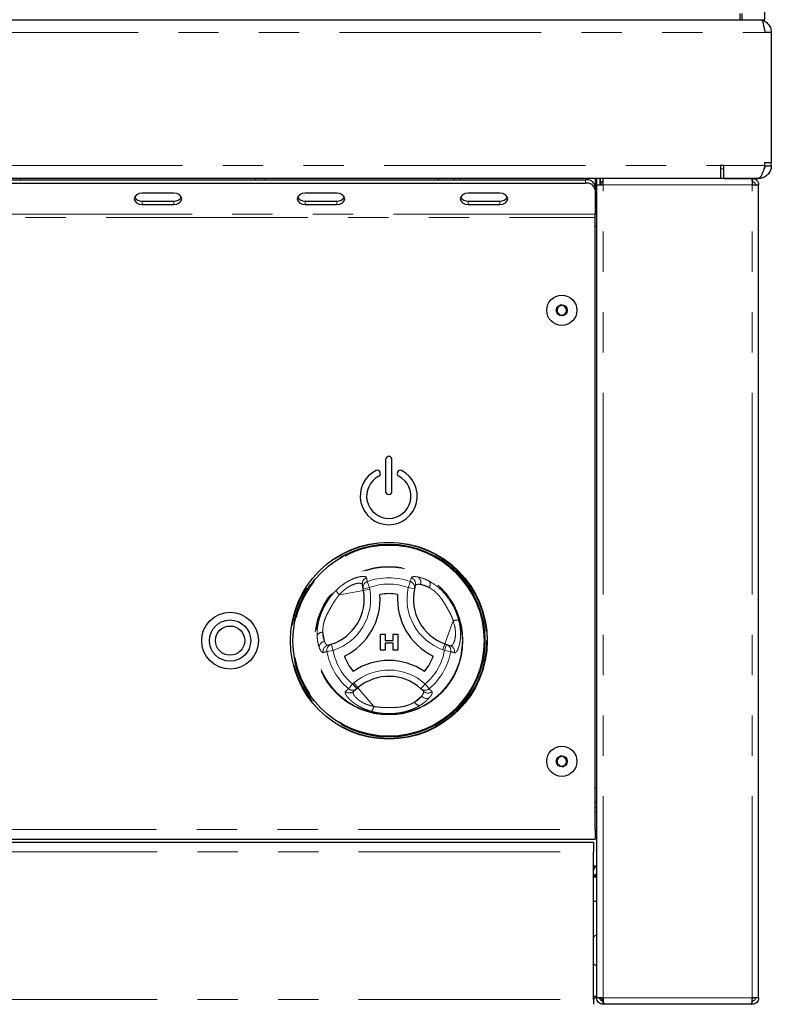
# Paper-space layout 'EPHB' of a CAD drawing. Units: millimetres. Extents: x 5 to 415, y 5 to 292.
# Drawn here: x 115 to 139, y 229 to 260 of the extents above; entities that cross this region are included whole.
import ezdxf

# ---------------------------------------------------------------- set-up
doc = ezdxf.new("R2010")
doc.units = ezdxf.units.MM
doc.linetypes.add('PHANTOM', pattern=[12.7, 6.35, -1.27, 1.27, -1.27, 1.27, -1.27])

psp = doc.layouts.new('EPHB')

# ---------------------------------------------------------------- linework, layer by layer
for p, q in [((138.3601, 259.8056), (138.3601, 264.4451)), ((48.8826, 259.8056), (138.2417, 259.8056)), ((137.5821, 259.8056), (137.5821, 260.0056)), ((137.6301, 260.0056), (137.6301, 259.8056)), ((138.2417, 259.8056), (138.3601, 259.8056)), ((138.5621, 259.4056), (138.3621, 259.4056)), ((138.5621, 259.4056), (138.5621, 255.3056)), ((137.0621, 255.2121), (136.9621, 255.2121)), ((136.9621, 255.2121), (136.9621, 254.8121)), ((137.0621, 254.8121), (137.0621, 255.2121)), ((138.3621, 255.3056), (138.5621, 255.3056)), ((138.3621, 255.2121), (138.3621, 255.3056)), ((138.3621, 255.2056), (138.5621, 255.2056)), ((138.5621, 255.2056), (138.5621, 255.3056)), ((138.3318, 255.1056), (138.3278, 255.1056)), ((137.0621, 254.8056), (50.0621, 254.8056)), ((50.1621, 254.8121), (136.9621, 254.8121)), ((54.4121, 254.7663), (132.7121, 254.7663)), ((54.4121, 254.6602), (132.7121, 254.6602)), ((122.6121, 254.8056), (122.6121, 254.7663)), ((128.0621, 254.8056), (128.0621, 254.7663)), ((128.5621, 254.8056), (128.5621, 254.7663)), ((128.7621, 254.8056), (128.7621, 254.7663)), ((133.0121, 254.8056), (133.0121, 254.5541)), ((133.0121, 254.5541), (133.0121, 254.4481)), ((133.0621, 254.6056), (133.0621, 254.8056)), ((133.0621, 229.0056), (133.0621, 254.6056)), ((133.0621, 254.6056), (133.2621, 254.6056)), ((133.1621, 254.8056), (133.1621, 254.6056)), ((133.1821, 254.7056), (133.1821, 254.8056)), ((133.2621, 254.7056), (133.1821, 254.7056)), ((133.1871, 254.7056), (133.1871, 254.6056)), ((133.2621, 254.6056), (133.2621, 254.8056)), ((137.0621, 254.8121), (138.1621, 254.8121)), ((137.0621, 254.8056), (137.0621, 254.8121)), ((137.0621, 254.8056), (138.1621, 254.8056)), ((137.9621, 254.8056), (137.9621, 254.7056)), ((137.9621, 254.6056), (138.1621, 254.6056)), ((138.1621, 254.8121), (138.1621, 254.8056)), ((138.1621, 229.0056), (138.1621, 254.6056)), ((119.7407, 254.342), (118.7407, 254.342)), ((124.8764, 254.342), (123.8764, 254.342)), ((130.0121, 254.342), (129.0121, 254.342)), ((133.0121, 254.5056), (133.0621, 254.5056)), ((133.0121, 254.4481), (133.0121, 253.6874)), ((118.7407, 254.0945), (119.7407, 254.0945)), ((118.7407, 253.9884), (119.7407, 253.9884)), ((123.8764, 254.0945), (124.8764, 254.0945)), ((123.8764, 253.9884), (124.8764, 253.9884)), ((129.0121, 254.0945), (130.0121, 254.0945)), ((129.0121, 253.9884), (130.0121, 253.9884)), ((133.0121, 253.5813), (133.0121, 253.6874)), ((133.0121, 234.3056), (133.0121, 253.5813)), ((133.0121, 253.3056), (133.0621, 253.3056)), ((131.9218, 250.824), (131.7961, 250.7049)), ((132.0879, 250.7748), (131.9218, 250.824)), ((131.7961, 250.7049), (131.8364, 250.5364)), ((131.8364, 250.5364), (132.0025, 250.4872)), ((132.0025, 250.4872), (132.1282, 250.6063)), ((132.1282, 250.6063), (132.0879, 250.7748)), ((126.4121, 245.9556), (126.4121, 244.9556)), ((126.6121, 244.9556), (126.6121, 245.9556)), ((126.2437, 245.5431), (126.2368, 245.562)), ((126.7875, 245.562), (126.7806, 245.5431)), ((125.7043, 241.8912), (125.6812, 242.0174)), ((125.7141, 241.8377), (125.7043, 241.8912)), ((127.3466, 241.9938), (127.3188, 241.885)), ((126.2548, 239.9541), (126.2548, 240.4541)), ((126.2548, 240.4541), (126.3958, 240.4541)), ((126.3958, 240.4541), (126.3958, 240.2618)), ((126.3958, 240.2618), (126.6522, 240.2618)), ((126.6522, 240.2618), (126.6522, 240.4541)), ((126.6522, 240.4541), (126.7932, 240.4541)), ((126.7932, 240.4541), (126.7932, 239.9541)), ((124.5897, 240.1091), (124.6977, 240.1395)), ((126.3958, 239.9541), (126.2548, 239.9541)), ((126.3958, 240.172), (126.3958, 239.9541)), ((126.6522, 240.172), (126.3958, 240.172)), ((126.6522, 239.9541), (126.6522, 240.172)), ((126.7932, 239.9541), (126.6522, 239.9541)), ((128.2813, 240.1557), (128.3326, 240.1374)), ((128.3326, 240.1374), (128.4534, 240.0944)), ((125.4996, 238.7382), (125.4019, 238.655)), ((125.541, 238.7734), (125.4996, 238.7382)), ((127.6002, 238.6639), (127.52, 238.7423)), ((131.9218, 236.624), (131.7961, 236.5049)), ((132.0879, 236.5748), (131.9218, 236.624)), ((132.1282, 236.4063), (132.0879, 236.5748)), ((131.7961, 236.5049), (131.8364, 236.3364)), ((131.8364, 236.3364), (132.0025, 236.2872)), ((132.0025, 236.2872), (132.1282, 236.4063)), ((133.0621, 235.6056), (133.0121, 235.6056)), ((133.0621, 235.1556), (133.0121, 235.1556)), ((133.0621, 235.0056), (133.0121, 235.0056)), ((133.0121, 234.3056), (133.0121, 234.0056)), ((100.1471, 234.0056), (133.0121, 234.0056)), ((100.1621, 233.9056), (132.9621, 233.9056)), ((132.9621, 233.9056), (132.9621, 233.6056)), ((132.9621, 228.9606), (132.9621, 233.6056)), ((133.0621, 233.1556), (132.9621, 233.1556)), ((133.0621, 232.8556), (132.9621, 232.8556)), ((133.0621, 232.8056), (132.9621, 232.8056)), ((132.9621, 232.0556), (133.0621, 232.0556)), ((133.0621, 229.0556), (132.9621, 229.0556)), ((132.9621, 228.9606), (132.9621, 228.8056)), ((133.2621, 229.0056), (133.0621, 229.0056)), ((133.2621, 228.8056), (133.2621, 228.9056)), ((133.27, 228.9056), (133.2621, 228.9056)), ((137.9409, 228.8056), (133.2834, 228.8056)), ((137.9621, 228.8056), (137.9409, 228.8056)), ((138.1621, 229.0056), (137.9621, 229.0056)), ((137.9621, 228.8056), (137.9621, 228.9056)), ((137.9812, 229.0056), (137.9632, 228.9734))]:
    psp.add_line(p, q)
at = {"color": 8, "linetype": 'PHANTOM', "lineweight": 18}
for p, q in [((48.7621, 259.4056), (138.3621, 259.4056)), ((50.1621, 255.2121), (136.9621, 255.2121)), ((137.0621, 255.2121), (138.3621, 255.2121)), ((137.0621, 255.1056), (136.9621, 255.1056)), ((114.9121, 254.8056), (114.9121, 254.7663)), ((122.3121, 254.8056), (122.3121, 254.7663)), ((132.7121, 254.6602), (132.7121, 254.7663)), ((133.2621, 229.0056), (133.2621, 254.6056)), ((133.2621, 254.6056), (137.9621, 254.6056)), ((137.9621, 229.0056), (137.9621, 254.6056)), ((118.7407, 254.0945), (118.7407, 253.9884)), ((119.7407, 254.0945), (119.7407, 253.9884)), ((123.8764, 254.0945), (123.8764, 253.9884)), ((124.8764, 254.0945), (124.8764, 253.9884)), ((129.0121, 254.0945), (129.0121, 253.9884)), ((130.0121, 254.0945), (130.0121, 253.9884)), ((133.0121, 253.6874), (54.1121, 253.6874)), ((54.1121, 253.5813), (133.0121, 253.5813)), ((125.8332, 242.1126), (125.901, 241.9272)), ((127.1911, 242.1126), (127.1233, 241.9272)), ((127.1911, 242.1126), (127.2213, 242.2363)), ((125.7141, 241.8377), (124.955, 241.6987)), ((125.7043, 241.8912), (125.901, 241.9272)), ((125.7141, 241.8377), (125.9108, 241.8737)), ((125.901, 241.9272), (125.9108, 241.8737)), ((127.1233, 241.9272), (127.3188, 241.885)), ((127.5093, 242.0234), (127.7824, 241.926)), ((128.2813, 240.1557), (128.5405, 240.8826)), ((124.4826, 240.2353), (124.4304, 240.5205)), ((124.5644, 239.9151), (124.7589, 239.9491)), ((124.6977, 240.1395), (124.7589, 239.9491)), ((128.2142, 239.9673), (128.2813, 240.1557)), ((128.2654, 239.9491), (128.2142, 239.9673)), ((128.2654, 239.9491), (128.3326, 240.1374)), ((128.2654, 239.9491), (128.4599, 239.9151)), ((125.2434, 238.7391), (125.3701, 238.8905)), ((125.3701, 238.8905), (125.4115, 238.9257)), ((125.4996, 238.7382), (125.3701, 238.8905)), ((125.4115, 238.9257), (125.541, 238.7734)), ((125.541, 238.7734), (126.041, 238.1855)), ((127.6542, 238.8905), (127.52, 238.7423)), ((127.6542, 238.8905), (127.7809, 238.7391)), ((127.5445, 238.5081), (127.3237, 238.3203)), ((133.0121, 234.8556), (133.0621, 234.8556)), ((100.1471, 234.3056), (133.0121, 234.3056)), ((100.1621, 233.6056), (132.9621, 233.6056)), ((100.1621, 228.9606), (132.9621, 228.9606)), ((137.9621, 229.0056), (133.2621, 229.0056))]:
    psp.add_line(p, q, dxfattribs=at)
at = {"flags": 128}
for points in [[(118.7407, 254.342), (118.645, 254.3285), (118.5639, 254.2902), (118.5097, 254.2329), (118.4907, 254.1652), (118.5097, 254.0976), (118.5639, 254.0402), (118.645, 254.0019), (118.7407, 253.9884)], [(119.7407, 253.9884), (119.8364, 254.0019), (119.9175, 254.0402), (119.9717, 254.0976), (119.9907, 254.1652), (119.9717, 254.2329), (119.9175, 254.2902), (119.8364, 254.3285), (119.7407, 254.342)], [(123.8764, 254.342), (123.7808, 254.3285), (123.6997, 254.2902), (123.6455, 254.2329), (123.6264, 254.1652), (123.6455, 254.0976), (123.6997, 254.0402), (123.7808, 254.0019), (123.8764, 253.9884)], [(124.8764, 253.9884), (124.9721, 254.0019), (125.0532, 254.0402), (125.1074, 254.0976), (125.1264, 254.1652), (125.1074, 254.2329), (125.0532, 254.2902), (124.9721, 254.3285), (124.8764, 254.342)], [(129.0121, 254.342), (128.9165, 254.3285), (128.8354, 254.2902), (128.7812, 254.2329), (128.7621, 254.1652), (128.7812, 254.0976), (128.8354, 254.0402), (128.9165, 254.0019), (129.0121, 253.9884)], [(130.0121, 253.9884), (130.1078, 254.0019), (130.1889, 254.0402), (130.2431, 254.0976), (130.2621, 254.1652), (130.2431, 254.2329), (130.1889, 254.2902), (130.1078, 254.3285), (130.0121, 254.342)]]:
    psp.add_lwpolyline(points, dxfattribs=at)
for centre, radius in [((131.9621, 250.6556), 0.475), ((131.9621, 250.6556), 0.1735), ((126.5121, 240.2556), 3.1), ((126.5121, 240.2556), 3.02), ((121.5121, 240.2556), 0.895), ((121.5121, 240.2556), 0.65), ((121.5121, 240.2556), 0.46), ((131.9621, 236.4556), 0.475), ((131.9621, 236.4556), 0.1735)]:
    psp.add_circle(centre, radius)
at = {"color": 8, "linetype": 'PHANTOM', "lineweight": 18}
for radius in [3.08, 3.04, 3, 2.337, 2.3173]:
    psp.add_circle((126.5121, 240.2556), radius, dxfattribs=at)
for centre, radius, start, end in [((132.7496, 254.5011), 0.2678, 11.42175, 98.04947), ((132.7496, 254.395), 0.2678, 11.42175, 98.04947), ((118.7162, 254.339), 0.2457, 209.43409, 275.71861), ((119.7652, 254.339), 0.2457, 264.28139, 330.56591), ((123.8519, 254.339), 0.2457, 209.43409, 275.71861), ((124.9009, 254.339), 0.2457, 264.28139, 330.56591), ((128.9877, 254.339), 0.2457, 209.43409, 275.71861), ((130.0366, 254.339), 0.2457, 264.28139, 330.56591), ((131.9621, 250.6556), 0.15, 73.46821, 133.46821), ((131.9621, 250.6556), 0.15, 13.46821, 73.46821), ((131.9621, 250.6556), 0.15, 133.46821, 193.46821), ((131.9621, 250.6556), 0.15, 193.46821, 253.46821), ((131.9621, 250.6556), 0.15, 253.46821, 313.46821), ((131.9621, 250.6556), 0.15, 313.46821, 13.46821), ((126.5121, 245.9556), 0.1, 0, 180), ((126.5121, 244.8056), 0.9, 116.37937, 63.62063), ((126.1523, 245.5313), 0.09, 20, 116.37937), ((126.1591, 245.5123), 0.09, 296.54157, 20), ((126.8652, 245.5123), 0.09, 160, 243.45843), ((126.872, 245.5313), 0.09, 63.62063, 160), ((126.5121, 244.8056), 0.7, 116.54157, 63.45843), ((126.5121, 244.9556), 0.1, 180, 0), ((124.2386, 241.5675), 1.5, 287.82167, 10.37866), ((128.785, 241.5686), 1.5, 167.82167, 250.37866), ((124.2386, 241.5675), 2, 295.97096, 4.05729), ((126.5121, 240.2556), 1.4798, 79.17878, 100.84948), ((128.785, 241.5686), 2, 175.97096, 244.05729), ((126.5121, 240.2556), 1.4798, 199.17878, 220.84948), ((126.5128, 237.6307), 2, 55.97096, 124.05729), ((126.5121, 240.2556), 1.4798, 319.17878, 340.84948), ((126.5128, 237.6307), 1.5, 47.82167, 130.37866), ((131.9621, 236.4556), 0.15, 133.46821, 193.46821), ((131.9621, 236.4556), 0.15, 73.46821, 133.46821), ((131.9621, 236.4556), 0.15, 13.46821, 73.46821), ((131.9621, 236.4556), 0.15, 193.46821, 253.46821), ((131.9621, 236.4556), 0.15, 253.46821, 313.46821), ((131.9621, 236.4556), 0.15, 313.46821, 13.46821), ((132.8621, 233.1556), 0.15, 311.81031, 0), ((132.8621, 233.1556), 0.3, 289.47122, 311.81031), ((133.0621, 230.8706), 0.11, 90, 155.38002), ((133.0621, 230.1406), 0.11, 204.61998, 270), ((133.4721, 229.1406), 0.31, 205.81609, 228.46294)]:
    psp.add_arc(centre, radius, start, end)
for centre, radius, start, end in [((125.8763, 242.052), 0.1982, 108.86578, 190.07272), ((125.8994, 241.9259), 0.1981, 109.50125, 190.07706), ((126.5121, 240.2556), 1.9773, 69.91755, 110.08245), ((127.1248, 241.9258), 0.1983, 348.13548, 70.45893), ((127.1558, 242.0489), 0.1985, 343.88258, 70.74085), ((127.3168, 242.0909), 0.204, 340.67454, 56.09373), ((127.6178, 242.0306), 0.195, 327.5885, 29.6625), ((124.2386, 241.5675), 1.7, 287.82167, 10.37866), ((125.1814, 241.9564), 0.3431, 199.19189, 228.68975), ((126.5121, 240.2556), 1.7798, 69.91755, 110.08245), ((128.785, 241.5686), 1.7, 167.82167, 250.37866), ((128.6504, 240.5576), 0.3431, 79.19189, 108.68975), ((124.4222, 240.3256), 0.195, 87.5885, 149.6625), ((124.5204, 240.0348), 0.204, 100.67454, 176.09373), ((124.6373, 239.9164), 0.1985, 103.88258, 190.74085), ((124.7594, 239.951), 0.1983, 108.13548, 190.45893), ((126.5121, 240.2556), 1.7798, 189.91755, 230.08245), ((126.5121, 240.2556), 1.7798, 309.91755, 350.08245), ((128.265, 239.9512), 0.1981, 349.50125, 70.07706), ((128.3858, 239.908), 0.1982, 348.86578, 70.07272), ((126.5121, 240.2556), 1.9773, 189.91755, 230.08245), ((126.5121, 240.2556), 1.9773, 309.91755, 350.08245), ((126.5128, 237.6307), 1.7, 47.82167, 130.37866), ((125.3721, 238.8898), 0.1981, 229.50125, 310.07706), ((127.6523, 238.89), 0.1983, 228.13548, 310.45893), ((125.2743, 238.8067), 0.1982, 228.86578, 310.07272), ((127.6993, 238.6411), 0.204, 220.67454, 296.09373), ((127.7433, 238.8015), 0.1985, 223.88258, 310.74085), ((125.7046, 238.2528), 0.3431, 319.19189, 348.68975), ((127.4965, 238.4106), 0.195, 207.5885, 269.6625)]:
    psp.add_arc(centre, radius, start, end, dxfattribs=at)
for points, knots in [([(138.2417, 259.8056), (138.2504, 259.801), (138.268, 259.7918), (138.2944, 259.7204), (138.3207, 259.6156), (138.3434, 259.5036), (138.3571, 259.4318), (138.3621, 259.4056)], [0, 0, 0, 0, 0.2186142, 0.437241, 0.6558679, 0.8744946, 1, 1, 1, 1]), ([(138.2647, 259.7852), (138.2817, 259.7826), (138.3506, 259.7719), (138.451, 259.6932), (138.5443, 259.5633), (138.5562, 259.4582), (138.5621, 259.4056)], [0, 0, 0, 0, 0.0991949, 0.3994632, 0.6997316, 1, 1, 1, 1]), ([(138.3621, 255.2121), (138.3585, 255.2005), (138.3511, 255.1772), (138.3398, 255.1423), (138.3285, 255.1075), (138.3172, 255.0736), (138.306, 255.041), (138.2948, 255.0098), (138.2834, 254.9799), (138.2721, 254.9518), (138.2609, 254.926), (138.2497, 254.9025), (138.2383, 254.8811), (138.227, 254.8624), (138.2158, 254.8466), (138.2046, 254.8336), (138.1932, 254.8234), (138.1791, 254.8143), (138.1687, 254.8129), (138.1621, 254.8121)], [0, 0, 0, 0, 0.055361, 0.1111065, 0.1680635, 0.2254395, 0.2808102, 0.3365655, 0.393533, 0.4509197, 0.5062904, 0.5620457, 0.6190133, 0.6764, 0.7317707, 0.787526, 0.8444935, 0.9018802, 1, 1, 1, 1]), ([(138.5621, 255.2056), (138.5573, 255.1584), (138.5475, 255.064), (138.4717, 254.9398), (138.3612, 254.8492), (138.2502, 254.8097), (138.1827, 254.8066), (138.1621, 254.8056)], [0, 0, 0, 0, 0.2253412, 0.4507226, 0.6761042, 0.9014856, 1, 1, 1, 1]), ([(138.3621, 255.2056), (138.3601, 255.1759), (138.3574, 255.1366), (138.3333, 255.1068), (138.3274, 255.0996)], [0, 0, 0, 0, 0.7547373, 1, 1, 1, 1]), ([(133.0296, 229.0556), (133.0176, 229.0361), (132.9958, 229.0008), (132.9726, 228.9733), (132.9621, 228.961)], [0, 0, 0, 0, 0.55213277, 1, 1, 1, 1])]:
    psp.add_open_spline(points, degree=3, knots=knots)
for points in [[(137.9409, 254.8056), (137.9427, 254.8026), (137.9462, 254.7966), (137.9515, 254.7503), (137.9568, 254.6842), (137.9604, 254.6318), (137.9621, 254.6056)], [(137.9621, 254.8056), (137.9884, 254.8026), (138.0408, 254.7966), (138.1069, 254.7503), (138.1531, 254.6842), (138.1591, 254.6318), (138.1621, 254.6056)], [(137.9621, 254.7056), (137.9753, 254.7041), (138.0015, 254.7011), (138.0345, 254.678), (138.0576, 254.6449), (138.0606, 254.6187), (138.0621, 254.6056)], [(133.2621, 228.8056), (133.2359, 228.8086), (133.1835, 228.8146), (133.1174, 228.8609), (133.0712, 228.927), (133.0652, 228.9794), (133.0621, 229.0056)], [(133.2621, 228.9056), (133.249, 228.9071), (133.2228, 228.9101), (133.1898, 228.9332), (133.1667, 228.9663), (133.1637, 228.9925), (133.1621, 229.0056)], [(133.2621, 229.0056), (133.2639, 228.9794), (133.2675, 228.927), (133.2728, 228.8609), (133.2781, 228.8146), (133.2816, 228.8086), (133.2834, 228.8056)], [(137.9409, 228.8056), (137.9427, 228.8086), (137.9462, 228.8146), (137.9515, 228.8609), (137.9568, 228.927), (137.9604, 228.9794), (137.9621, 229.0056)], [(138.0621, 229.0056), (138.0606, 228.9925), (138.0576, 228.9663), (138.0345, 228.9332), (138.0015, 228.9101), (137.9753, 228.9071), (137.9621, 228.9056)], [(138.1621, 229.0056), (138.1591, 228.9794), (138.1531, 228.927), (138.1069, 228.8609), (138.0408, 228.8146), (137.9884, 228.8086), (137.9621, 228.8056)]]:
    psp.add_open_spline(points, degree=3)
for points, knots in [([(124.8574, 241.8436), (124.8871, 241.8717), (124.9466, 241.9281), (125.0407, 242.0032), (125.1281, 242.0643), (125.2073, 242.1129), (125.2774, 242.1512), (125.3464, 242.1844), (125.4114, 242.2116), (125.4721, 242.2334), (125.5281, 242.2503), (125.5808, 242.2633), (125.6352, 242.2733), (125.6883, 242.2789), (125.7366, 242.2788), (125.7687, 242.2738), (125.7941, 242.2647), (125.8081, 242.2539), (125.8112, 242.2432), (125.8122, 242.2396)], [0, 0, 0, 0, 0.0723309, 0.1448286, 0.2175386, 0.2707285, 0.3241359, 0.3777823, 0.4316621, 0.4810619, 0.530782, 0.5811597, 0.6318716, 0.7005762, 0.7697642, 0.8394413, 0.8793507, 0.9596085, 1, 1, 1, 1]), ([(125.8122, 242.2396), (125.8158, 242.2182), (125.8228, 242.1759), (125.8298, 242.1336), (125.8332, 242.1126)], [0, 0, 0, 0, 0.5059816, 1, 1, 1, 1]), ([(127.2213, 242.2363), (127.2276, 242.2453), (127.2406, 242.2635), (127.3073, 242.2765), (127.3862, 242.2661), (127.4306, 242.2602)], [0, 0, 0, 0, 0.2971657, 0.6045184, 1, 1, 1, 1]), ([(127.4306, 242.2602), (127.5072, 242.2414), (127.6158, 242.2147), (127.7482, 242.147), (127.7872, 242.1271)], [0, 0, 0, 0, 0.70515437, 1, 1, 1, 1]), ([(127.7872, 242.1271), (127.8771, 242.0717), (128.0576, 241.9604), (128.3024, 241.7104), (128.4955, 241.4319), (128.6349, 241.159), (128.6909, 240.9736), (128.7148, 240.8946)], [0, 0, 0, 0, 0.2176875, 0.4369797, 0.6389453, 0.8461903, 1, 1, 1, 1]), ([(124.2538, 240.4241), (124.2536, 240.458), (124.2531, 240.526), (124.2611, 240.6342), (124.2749, 240.7357), (124.2931, 240.8293), (124.3139, 240.9139), (124.3391, 240.9988), (124.3676, 241.081), (124.4091, 241.1855), (124.4676, 241.3103), (124.5489, 241.4549), (124.6255, 241.5705), (124.7088, 241.6811), (124.7804, 241.7658), (124.8381, 241.8241), (124.8574, 241.8436)], [0, 0, 0, 0, 0.072536, 0.145234, 0.2180908, 0.272381, 0.32699, 0.3820358, 0.437629, 0.4883719, 0.5901896, 0.6923872, 0.7949335, 0.8463639, 0.9485874, 1, 1, 1, 1]), ([(125.6812, 242.0174), (125.6786, 242.0243), (125.6736, 242.0381), (125.6484, 242.0538), (125.6056, 242.0635), (125.5421, 242.0621), (125.4636, 242.0472), (125.3735, 242.017), (125.2715, 241.9678), (125.1638, 241.8977), (125.055, 241.8082), (124.9886, 241.7356), (124.955, 241.6987)], [0, 0, 0, 0, 0.0823013, 0.1657026, 0.2699549, 0.376773, 0.4747789, 0.5754863, 0.6783161, 0.7848272, 0.8907906, 1, 1, 1, 1]), ([(127.5093, 242.0234), (127.4914, 242.0256), (127.4554, 242.03), (127.4056, 242.0284), (127.3623, 242.0185), (127.3519, 242.0021), (127.3466, 241.9938)], [0, 0, 0, 0, 0.1949516, 0.3923353, 0.6918905, 1, 1, 1, 1]), ([(127.7824, 241.926), (127.7527, 241.9417), (127.6508, 241.9954), (127.568, 242.0118), (127.5093, 242.0234)], [0, 0, 0, 0, 0.2910915, 1, 1, 1, 1]), ([(128.5405, 240.8826), (128.5296, 240.9142), (128.5077, 240.9776), (128.4594, 241.0835), (128.3978, 241.1993), (128.3253, 241.3258), (128.2512, 241.4518), (128.1726, 241.5733), (128.084, 241.6864), (127.9874, 241.7837), (127.8844, 241.866), (127.8168, 241.9058), (127.7824, 241.926)], [0, 0, 0, 0, 0.0751654, 0.1511315, 0.258906, 0.3669467, 0.4754682, 0.5842299, 0.6886773, 0.7956588, 0.8961711, 1, 1, 1, 1]), ([(124.955, 241.6987), (124.9439, 241.6862), (124.9106, 241.6487), (124.8693, 241.595), (124.8228, 241.5285), (124.7808, 241.4632), (124.7308, 241.3801), (124.6728, 241.2802), (124.6066, 241.1636), (124.5449, 241.0429), (124.4974, 240.9279), (124.4696, 240.8384), (124.449, 240.7504), (124.4354, 240.6646), (124.4298, 240.5825), (124.4302, 240.536), (124.4304, 240.5205)], [0, 0, 0, 0, 0.037627, 0.1131949, 0.1511133, 0.2184458, 0.2858924, 0.3668828, 0.4754249, 0.5841067, 0.6681909, 0.752895, 0.7955906, 0.876695, 0.9586665, 1, 1, 1, 1]), ([(128.4534, 240.0944), (128.4683, 240.0944), (128.5023, 240.0945), (128.5635, 240.1821), (128.6123, 240.3546), (128.6199, 240.6018), (128.5672, 240.7882), (128.5405, 240.8826)], [0, 0, 0, 0, 0.16597599, 0.37709593, 0.57578031, 0.78489578, 1, 1, 1, 1]), ([(128.7148, 240.8946), (128.722, 240.8651), (128.7364, 240.806), (128.7523, 240.7169), (128.764, 240.6278), (128.7708, 240.5412), (128.7731, 240.4579), (128.7712, 240.3783), (128.7655, 240.3016), (128.7537, 240.2091), (128.7366, 240.1276), (128.7166, 240.0585), (128.7, 240.0117), (128.6825, 239.9709), (128.6644, 239.9363), (128.6463, 239.9082), (128.6254, 239.8837), (128.6025, 239.8668), (128.5877, 239.8688), (128.5803, 239.8698)], [0, 0, 0, 0, 0.0536005, 0.1074906, 0.162355, 0.2175884, 0.2701565, 0.3230882, 0.3771939, 0.4317183, 0.5304325, 0.5809748, 0.6318548, 0.682882, 0.7342497, 0.7866807, 0.8394765, 0.9190942, 1, 1, 1, 1]), ([(124.3168, 240.0487), (124.3112, 240.0657), (124.2999, 240.0997), (124.2876, 240.1489), (124.2786, 240.1912), (124.2725, 240.2246), (124.2671, 240.2597), (124.2615, 240.3039), (124.2564, 240.3581), (124.2547, 240.4021), (124.2538, 240.4241)], [0, 0, 0, 0, 0.174377, 0.3493441, 0.4370728, 0.5264808, 0.6161352, 0.7059566, 0.8527913, 1, 1, 1, 1]), ([(124.4304, 240.5205), (124.4317, 240.4869), (124.4361, 240.3718), (124.4633, 240.2919), (124.4826, 240.2353)], [0, 0, 0, 0, 0.2910915, 1, 1, 1, 1]), ([(124.4422, 239.8794), (124.4396, 239.879), (124.4316, 239.8777), (124.4172, 239.8824), (124.3985, 239.8965), (124.382, 239.916), (124.3661, 239.9397), (124.351, 239.9666), (124.3335, 240.0037), (124.3224, 240.0337), (124.3168, 240.0487)], [0, 0, 0, 0, 0.0749023, 0.2251963, 0.3762603, 0.5280961, 0.6042996, 0.7357919, 0.867692, 1, 1, 1, 1]), ([(124.4826, 240.2353), (124.4861, 240.2267), (124.493, 240.2096), (124.5039, 240.1873), (124.515, 240.1674), (124.5282, 240.1473), (124.5432, 240.129), (124.5597, 240.1153), (124.5754, 240.1078), (124.5849, 240.1087), (124.5897, 240.1091)], [0, 0, 0, 0, 0.0972952, 0.194894, 0.2934051, 0.3922183, 0.543227, 0.694847, 0.8471146, 1, 1, 1, 1]), ([(124.5644, 239.9151), (124.5442, 239.9084), (124.5037, 239.8952), (124.4627, 239.8847), (124.4422, 239.8794)], [0, 0, 0, 0, 0.4999883, 1, 1, 1, 1]), ([(128.5803, 239.8698), (128.56, 239.8774), (128.5199, 239.8924), (128.4797, 239.9076), (128.4599, 239.9151)], [0, 0, 0, 0, 0.5059816, 1, 1, 1, 1]), ([(125.1439, 238.6574), (125.1607, 238.6712), (125.1938, 238.6984), (125.227, 238.7257), (125.2434, 238.7391)], [0, 0, 0, 0, 0.5059816, 1, 1, 1, 1]), ([(127.7809, 238.7391), (127.7968, 238.7249), (127.8285, 238.6964), (127.8581, 238.6662), (127.8729, 238.6511)], [0, 0, 0, 0, 0.4999883, 1, 1, 1, 1]), ([(125.9643, 238.0286), (125.9446, 238.0342), (125.8854, 238.0512), (125.7898, 238.0849), (125.6987, 238.1238), (125.634, 238.1554), (125.5803, 238.1836), (125.5214, 238.2174), (125.4556, 238.2599), (125.4052, 238.2963), (125.3427, 238.3452), (125.289, 238.3932), (125.2392, 238.4452), (125.2004, 238.4906), (125.1654, 238.5398), (125.1445, 238.5799), (125.1333, 238.6129), (125.1303, 238.6398), (125.1394, 238.6515), (125.1439, 238.6574)], [0, 0, 0, 0, 0.0361701, 0.1086195, 0.1811925, 0.2175864, 0.2441626, 0.2974594, 0.350991, 0.4047654, 0.4317447, 0.5307952, 0.5810117, 0.6318956, 0.7143983, 0.7975856, 0.8394644, 0.9194111, 1, 1, 1, 1]), ([(125.4019, 238.655), (125.3972, 238.6494), (125.3877, 238.6381), (125.387, 238.6141), (125.3927, 238.5893), (125.4021, 238.5655), (125.4166, 238.5389), (125.4346, 238.5123), (125.4608, 238.4793), (125.4986, 238.4391), (125.5498, 238.3952), (125.6021, 238.3574), (125.6516, 238.3262), (125.7064, 238.2961), (125.766, 238.2681), (125.8296, 238.2426), (125.8968, 238.2201), (125.9673, 238.2005), (126.0164, 238.1905), (126.041, 238.1855)], [0, 0, 0, 0, 0.08252, 0.1655885, 0.2175678, 0.2698434, 0.323084, 0.3766768, 0.4160992, 0.4953786, 0.5753556, 0.6268003, 0.6786853, 0.7312614, 0.7847808, 0.8375668, 0.8907752, 0.9452022, 1, 1, 1, 1]), ([(127.3237, 238.3203), (127.352, 238.3382), (127.4495, 238.3996), (127.5051, 238.4631), (127.5445, 238.5081)], [0, 0, 0, 0, 0.2910915, 1, 1, 1, 1]), ([(127.789, 238.4579), (127.7771, 238.4446), (127.7534, 238.4179), (127.7096, 238.3753), (127.6595, 238.3315), (127.5909, 238.2774), (127.532, 238.2393), (127.4954, 238.2156)], [0, 0, 0, 0, 0.1734595, 0.3480838, 0.5264187, 0.7060649, 1, 1, 1, 1]), ([(127.5445, 238.5081), (127.5554, 238.5225), (127.5718, 238.5442), (127.587, 238.5701), (127.5955, 238.5869), (127.6033, 238.6055), (127.6088, 238.6248), (127.6098, 238.644), (127.6063, 238.6565), (127.6017, 238.6621), (127.6002, 238.6639)], [0, 0, 0, 0, 0.1948267, 0.2933419, 0.3921593, 0.4676052, 0.6189088, 0.7708585, 0.9234579, 1, 1, 1, 1]), ([(127.8729, 238.6511), (127.8777, 238.6412), (127.8873, 238.621), (127.8674, 238.5686), (127.8337, 238.5128), (127.804, 238.4763), (127.789, 238.4579)], [0, 0, 0, 0, 0.296965, 0.6041101, 0.8006981, 1, 1, 1, 1]), ([(127.4954, 238.2156), (127.4662, 238.1985), (127.4078, 238.1641), (127.3101, 238.1169), (127.1995, 238.0716), (127.0748, 238.0308), (126.9604, 238.0029), (126.8636, 237.9848), (126.7585, 237.9694), (126.6212, 237.9577), (126.4833, 237.9561), (126.3448, 237.9621), (126.2411, 237.9725), (126.1248, 237.9909), (126.0436, 238.0075), (125.9841, 238.0233), (125.9643, 238.0286)], [0, 0, 0, 0, 0.0722663, 0.1449643, 0.2180977, 0.3054259, 0.3933898, 0.437584, 0.4882835, 0.5900031, 0.6920704, 0.7432257, 0.8463268, 0.8846412, 0.9614554, 1, 1, 1, 1]), ([(126.041, 238.1855), (126.0573, 238.1821), (126.1065, 238.172), (126.1736, 238.1631), (126.2545, 238.1561), (126.332, 238.1524), (126.429, 238.1506), (126.5445, 238.1504), (126.6786, 238.1514), (126.7951, 238.1573), (126.8998, 238.1693), (126.9927, 238.1858), (127.0985, 238.215), (127.1963, 238.2525), (127.2702, 238.2887), (127.3102, 238.3124), (127.3237, 238.3203)], [0, 0, 0, 0, 0.0376276, 0.1131967, 0.1511157, 0.2184492, 0.2858969, 0.3668886, 0.4754324, 0.5841159, 0.6261303, 0.7104988, 0.7955874, 0.8766747, 0.9586543, 1, 1, 1, 1])]:
    psp.add_open_spline(points, degree=3, knots=knots, dxfattribs=at)

doc.saveas('drawing.dxf')
